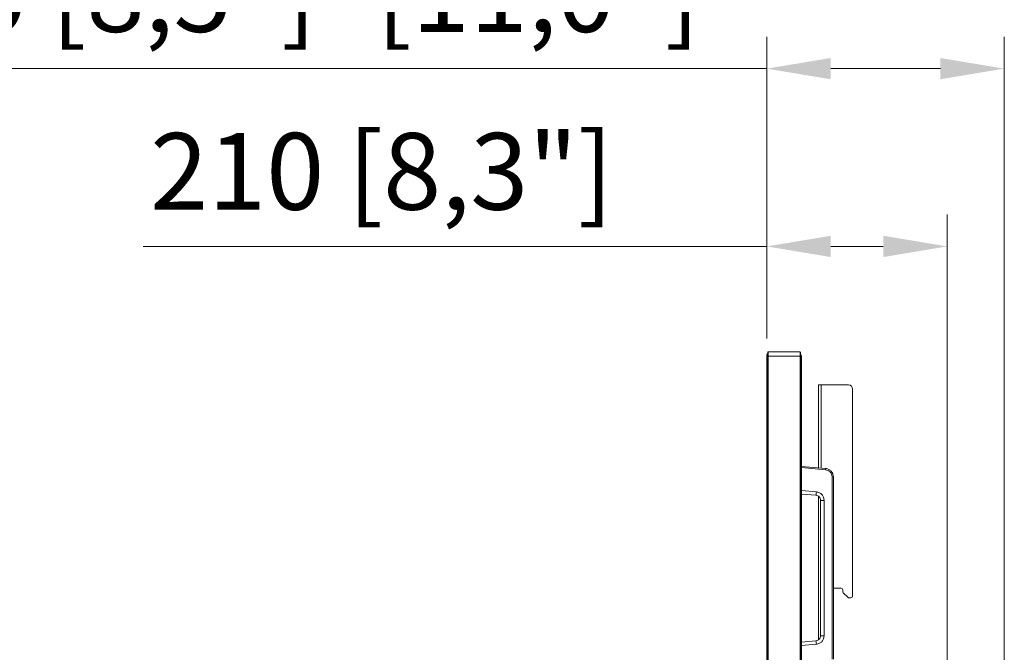
# Model space of a CAD drawing. Units: millimetres. Extents: x 915 to 1327, y 3 to 283.
# Drawn here: x 1029 to 1068, y 145 to 170 of the extents above; entities that cross this region are included whole.
import ezdxf

# ---------------------------------------------------------------- set-up
doc = ezdxf.new("R2010")
doc.units = ezdxf.units.MM
doc.header["$PDSIZE"] = -1
doc.layers.add('DIMENSIONS', color=252, linetype='Continuous')
doc.styles.get("Standard").update_dxf_attribs({"font": 'arial.ttf'})
doc.dimstyles.new('ISO-25 - ab', dxfattribs={"dimtxt": 3, "dimasz": 2.5, "dimexe": 1.25, "dimexo": 0.625, "dimtad": 1, "dimdec": 0, "dimlfac": 30, "dimrnd": 5, "dimzin": 1, "dimtxsty": 'Standard', "dimcen": 2.5, "dimadec": 0, "dimazin": 0, "dimtfac": 1, "dimtdec": 0, "dimtmove": 0, "dimatfit": 3, "dimfxl": 1, "dimlwd": 15, "dimlwe": 15, "dimarcsym": 0})

# ---------------------------------------------------------------- blocks, each defined once
blk = doc.blocks.new('*D30')
at = {"layer": 'Defpoints', "color": 0, "lineweight": 15, "transparency": 16777216}
for p in [(1065.554, 160.765), (1058.5, 156.54), (1065.554, 143.58)]:
    blk.add_point(p, dxfattribs=at)
at = {"layer": 'DIMENSIONS', "color": 0, "lineweight": 15, "transparency": 16777216}
for p, q in [((1058.5, 157.165), (1058.5, 162.015)), ((1065.554, 144.205), (1065.554, 162.015)), ((1058.5, 160.765), (1034.108, 160.765)), ((1063.054, 160.765), (1061, 160.765))]:
    blk.add_line(p, q, dxfattribs=at)
for points in [[(1061, 161.182), (1061, 160.348), (1058.5, 160.765)], [(1063.054, 161.182), (1063.054, 160.348), (1065.554, 160.765)]]:
    blk.add_solid(points, dxfattribs=at)
at = {"layer": 'DIMENSIONS', "color": 0, "lineweight": 15, "transparency": 16777216, "insert": (1043.435, 163.313), "char_height": 3, "attachment_point": 5}
blk.add_mtext('210 [8,3"]', dxfattribs=at)
blk = doc.blocks.new('*D31')
at = {"layer": 'Defpoints', "color": 0, "lineweight": 15, "transparency": 16777216}
for p in [(1058.5, 167.721), (1058.5, 156.54), (1067.787, 137.063)]:
    blk.add_point(p, dxfattribs=at)
at = {"layer": 'DIMENSIONS', "color": 0, "lineweight": 15, "transparency": 16777216}
for p, q in [((1058.5, 157.165), (1058.5, 168.971)), ((1067.787, 137.688), (1067.787, 168.971)), ((1058.5, 167.721), (1014.424, 167.721)), ((1065.287, 167.721), (1061, 167.721))]:
    blk.add_line(p, q, dxfattribs=at)
for points in [[(1061, 168.138), (1061, 167.305), (1058.5, 167.721)], [(1065.287, 168.138), (1065.287, 167.305), (1067.787, 167.721)]]:
    blk.add_solid(points, dxfattribs=at)
at = {"layer": 'DIMENSIONS', "color": 0, "lineweight": 15, "transparency": 16777216, "insert": (1035.212, 170.269), "char_height": 3, "attachment_point": 5}
blk.add_mtext('220-280 [8,5"]- [11,0"]', dxfattribs=at)

msp = doc.modelspace()

# ---------------------------------------------------------------- linework, layer by layer
at = {"color": 7, "linetype": 'Continuous', "lineweight": 15}
for p, q in [((1058.5, 156.467), (1058.527, 156.467)), ((1058.5, 120.227), (1058.5, 156.467)), ((1058.527, 156.567), (1058.534, 156.567)), ((1058.527, 120.227), (1058.527, 156.467)), ((1058.534, 156.467), (1058.547, 156.467)), ((1058.534, 156.467), (1058.534, 120.227)), ((1058.547, 156.633), (1058.547, 156.467)), ((1059.797, 156.633), (1058.547, 156.633)), ((1059.797, 156.467), (1058.547, 156.467)), ((1058.547, 156.467), (1058.547, 120.227)), ((1059.797, 156.467), (1059.797, 156.633)), ((1059.797, 156.467), (1059.81, 156.467)), ((1059.797, 120.227), (1059.797, 156.467)), ((1059.81, 156.531), (1059.831, 156.529)), ((1059.81, 120.227), (1059.81, 156.467)), ((1059.831, 156.452), (1059.81, 156.455)), ((1059.827, 156.472), (1059.827, 155.273)), ((1059.86, 156.452), (1059.831, 156.452)), ((1059.831, 156.452), (1059.831, 120.227)), ((1059.86, 156.452), (1059.86, 120.227)), ((1059.831, 155.463), (1059.81, 155.462)), ((1059.831, 155.273), (1059.81, 155.273)), ((1060.52, 155.347), (1060.62, 155.347)), ((1060.52, 152.1), (1060.52, 155.347)), ((1061.687, 155.347), (1060.62, 155.347)), ((1059.81, 155.081), (1059.831, 155.08)), ((1059.827, 155.08), (1059.827, 152.16)), ((1061.854, 147.08), (1061.854, 155.18)), ((1059.81, 152.217), (1059.831, 152.218)), ((1059.81, 152.216), (1059.831, 152.218)), ((1059.831, 152.16), (1059.81, 152.162)), ((1060.796, 152.075), (1059.86, 152.157)), ((1061.053, 144.617), (1061.053, 151.743)), ((1061.1, 144.617), (1061.1, 151.743)), ((1059.81, 151.08), (1059.831, 151.079)), ((1059.831, 151.048), (1059.81, 151.05)), ((1059.831, 151.049), (1059.81, 151.05)), ((1059.827, 151.079), (1059.827, 145.281)), ((1059.86, 151.076), (1060.418, 151.027)), ((1060.52, 145.376), (1060.52, 150.984)), ((1060.741, 150.828), (1060.6, 150.828)), ((1060.6, 150.828), (1060.6, 150.711)), ((1060.6, 149.162), (1060.6, 150.68)), ((1060.601, 150.631), (1060.6, 150.631)), ((1060.601, 150.68), (1060.601, 149.113)), ((1060.601, 150.68), (1060.601, 149.113)), ((1060.601, 150.68), (1060.601, 150.68)), ((1060.741, 150.828), (1060.741, 145.532)), ((1060.6, 149.113), (1060.601, 149.113)), ((1060.6, 149.083), (1060.6, 149.084)), ((1060.6, 149.082), (1060.6, 149.011)), ((1060.601, 149.113), (1060.601, 149.113)), ((1060.6, 149.009), (1060.6, 149.01)), ((1060.601, 148.98), (1060.6, 148.98)), ((1060.6, 147.38), (1060.6, 148.931)), ((1060.601, 148.98), (1060.601, 147.38)), ((1060.601, 148.98), (1060.601, 147.38)), ((1060.601, 148.98), (1060.601, 148.98)), ((1060.6, 147.429), (1060.601, 147.429)), ((1060.6, 147.349), (1060.6, 147.278)), ((1060.6, 145.729), (1060.6, 147.247)), ((1060.601, 147.198), (1060.6, 147.198)), ((1060.601, 147.38), (1060.601, 147.38)), ((1060.601, 147.247), (1060.601, 145.68)), ((1060.601, 147.247), (1060.601, 145.68)), ((1060.601, 147.247), (1060.601, 147.247)), ((1061.1, 147.397), (1061.404, 147.397)), ((1061.47, 147.33), (1061.47, 147.258)), ((1061.49, 147.211), (1061.668, 147.033)), ((1061.715, 147.013), (1061.787, 147.013)), ((1060.6, 145.68), (1060.601, 145.68)), ((1060.6, 145.65), (1060.6, 145.651)), ((1060.6, 145.649), (1060.6, 145.532)), ((1060.601, 145.68), (1060.601, 145.68)), ((1059.831, 145.281), (1059.81, 145.28)), ((1060.418, 145.333), (1059.86, 145.284))]:
    msp.add_line(p, q, dxfattribs=at)
at = {"color": 8, "linetype": 'Continuous', "lineweight": 15}
for p, q in [((1058.527, 156.467), (1058.534, 156.467)), ((1060.62, 152.091), (1060.62, 155.347)), ((1059.831, 152.11), (1059.81, 152.112)), ((1060.794, 152.026), (1059.86, 152.107)), ((1059.81, 151.215), (1059.831, 151.213)), ((1059.86, 151.211), (1060.436, 151.16)), ((1060.436, 145.2), (1059.86, 145.15)), ((1059.831, 145.147), (1059.81, 145.145))]:
    msp.add_line(p, q, dxfattribs=at)
at = {"color": 7, "linetype": 'Continuous', "lineweight": 15}
for centre, radius, start, end in [((1058.527, 156.54), 0.0267, 90, 180), ((1058.547, 156.62), 0.0133, 90, 180), ((1059.797, 156.62), 0.0133, 0, 90), ((1061.687, 155.18), 0.167, 0, 90), ((1060.556, 152.059), 0.241, 352.0602, 3.9374), ((1061.404, 147.33), 0.0667, 0, 90), ((1061.537, 147.258), 0.0667, 180, 225), ((1061.715, 147.08), 0.0667, 225, 270), ((1061.787, 147.08), 0.0667, 270, 0), ((1059.788, 145.177), 0.649, 2.0406, 13.8994)]:
    msp.add_arc(centre, radius, start, end, dxfattribs=at)
for points, knots in [([(1058.5, 156.467), (1058.5, 156.476), (1058.5, 156.49), (1058.5, 156.507), (1058.5, 156.519), (1058.5, 156.528), (1058.5, 156.538), (1058.5, 156.539), (1058.5, 156.54)], [0, 0, 0, 0, 0.2394388, 0.3696262, 0.5000011, 0.6302031, 0.7605612, 1, 1, 1, 1]), ([(1058.534, 156.467), (1058.534, 156.486), (1058.534, 156.516), (1058.534, 156.551), (1058.534, 156.576), (1058.534, 156.596), (1058.534, 156.615), (1058.534, 156.618), (1058.534, 156.62)], [0, 0, 0, 0, 0.239459, 0.368363, 0.5, 0.631637, 0.760541, 1, 1, 1, 1]), ([(1059.81, 156.62), (1059.81, 156.618), (1059.81, 156.615), (1059.81, 156.596), (1059.81, 156.576), (1059.81, 156.551), (1059.81, 156.516), (1059.81, 156.486), (1059.81, 156.467)], [0, 0, 0, 0, 0.239459, 0.368363, 0.5, 0.631637, 0.760541, 1, 1, 1, 1]), ([(1059.831, 156.529), (1059.831, 156.528), (1059.832, 156.528), (1059.833, 156.521), (1059.833, 156.508), (1059.833, 156.487), (1059.832, 156.468), (1059.831, 156.458), (1059.831, 156.452)], [0, 0, 0, 0, 0.130405, 0.257374, 0.500007, 0.74264, 0.869608, 1, 1, 1, 1]), ([(1059.86, 156.495), (1059.86, 156.495), (1059.86, 156.494), (1059.86, 156.484), (1059.86, 156.47), (1059.86, 156.458), (1059.86, 156.452)], [0, 0, 0, 0, 0.249602, 0.497288, 0.745109, 1, 1, 1, 1]), ([(1061.053, 151.743), (1061.049, 151.778), (1061.042, 151.849), (1060.983, 151.939), (1060.898, 152.005), (1060.829, 152.019), (1060.794, 152.026)], [0, 0, 0, 0, 0.249702, 0.499599, 0.7497183, 1, 1, 1, 1]), ([(1061.1, 151.743), (1061.096, 151.784), (1061.091, 151.838), (1061.062, 151.9), (1061.04, 151.936), (1061.012, 151.971), (1060.975, 152.006), (1060.926, 152.038), (1060.866, 152.065), (1060.82, 152.072), (1060.796, 152.075)], [0, 0, 0, 0, 0.2432634, 0.3273134, 0.4126589, 0.4992807, 0.6021494, 0.719902, 0.8525246, 1, 1, 1, 1]), ([(1061.053, 151.743), (1061.059, 151.743), (1061.072, 151.743), (1061.087, 151.743), (1061.098, 151.743), (1061.1, 151.743), (1061.1, 151.743)], [0, 0, 0, 0, 0.249988, 0.499959, 0.749977, 1, 1, 1, 1]), ([(1061.08, 151.857), (1061.081, 151.853), (1061.097, 151.817), (1061.099, 151.778), (1061.1, 151.743)], [0, 0, 0, 0, 0.1131287, 1, 1, 1, 1]), ([(1060.436, 151.16), (1060.435, 151.143), (1060.432, 151.108), (1060.426, 151.064), (1060.421, 151.033), (1060.419, 151.029), (1060.418, 151.027)], [0, 0, 0, 0, 0.250001, 0.499998, 0.750008, 1, 1, 1, 1]), ([(1060.418, 151.027), (1060.442, 151.022), (1060.491, 151.013), (1060.551, 150.966), (1060.593, 150.902), (1060.598, 150.852), (1060.6, 150.828)], [0, 0, 0, 0, 0.25055, 0.500907, 0.756546, 1, 1, 1, 1]), ([(1060.436, 151.16), (1060.477, 151.152), (1060.559, 151.136), (1060.658, 151.058), (1060.727, 150.952), (1060.736, 150.869), (1060.741, 150.828)], [0, 0, 0, 0, 0.250247, 0.50052, 0.750529, 1, 1, 1, 1]), ([(1060.6, 150.711), (1060.6, 150.706), (1060.601, 150.697), (1060.601, 150.686), (1060.601, 150.68)], [0, 0, 0, 0, 0.51035, 1, 1, 1, 1]), ([(1060.6, 150.68), (1060.6, 150.687), (1060.6, 150.698), (1060.6, 150.707), (1060.6, 150.709)], [0, 0, 0, 0, 0.71112, 1, 1, 1, 1]), ([(1060.601, 149.113), (1060.601, 149.108), (1060.601, 149.097), (1060.6, 149.087), (1060.6, 149.082)], [0, 0, 0, 0, 0.489278, 1, 1, 1, 1]), ([(1060.6, 149.011), (1060.6, 149.006), (1060.601, 148.997), (1060.601, 148.986), (1060.601, 148.98)], [0, 0, 0, 0, 0.510722, 1, 1, 1, 1]), ([(1060.601, 148.98), (1060.601, 148.986), (1060.601, 148.997), (1060.6, 149.006), (1060.6, 149.011)], [0, 0, 0, 0, 0.489278, 1, 1, 1, 1]), ([(1060.601, 147.38), (1060.601, 147.375), (1060.601, 147.363), (1060.6, 147.354), (1060.6, 147.349)], [0, 0, 0, 0, 0.48939, 1, 1, 1, 1]), ([(1060.6, 147.351), (1060.6, 147.354), (1060.6, 147.362), (1060.6, 147.373), (1060.6, 147.38)], [0, 0, 0, 0, 0.28888, 1, 1, 1, 1]), ([(1060.6, 147.278), (1060.6, 147.273), (1060.601, 147.263), (1060.601, 147.252), (1060.601, 147.247)], [0, 0, 0, 0, 0.51061, 1, 1, 1, 1]), ([(1060.6, 147.247), (1060.6, 147.254), (1060.6, 147.264), (1060.6, 147.273), (1060.6, 147.276)], [0, 0, 0, 0, 0.71112, 1, 1, 1, 1]), ([(1060.601, 145.68), (1060.601, 145.675), (1060.601, 145.663), (1060.6, 145.654), (1060.6, 145.649)], [0, 0, 0, 0, 0.48939, 1, 1, 1, 1]), ([(1060.6, 145.651), (1060.6, 145.657), (1060.6, 145.668), (1060.6, 145.675), (1060.6, 145.679)], [0, 0, 0, 0, 0.5000707, 1, 1, 1, 1]), ([(1060.6, 145.532), (1060.598, 145.508), (1060.593, 145.458), (1060.551, 145.394), (1060.491, 145.347), (1060.442, 145.338), (1060.418, 145.333)], [0, 0, 0, 0, 0.243495, 0.499178, 0.749539, 1, 1, 1, 1]), ([(1060.741, 145.532), (1060.736, 145.491), (1060.727, 145.408), (1060.658, 145.302), (1060.559, 145.224), (1060.477, 145.208), (1060.436, 145.2)], [0, 0, 0, 0, 0.249556, 0.499552, 0.749833, 1, 1, 1, 1]), ([(1060.741, 145.532), (1060.732, 145.532), (1060.714, 145.532), (1060.687, 145.532), (1060.663, 145.532), (1060.641, 145.532), (1060.624, 145.532), (1060.61, 145.532), (1060.602, 145.532), (1060.601, 145.532), (1060.6, 145.532)], [0, 0, 0, 0, 0.125, 0.250004, 0.375002, 0.5, 0.624998, 0.750002, 0.875006, 1, 1, 1, 1])]:
    msp.add_open_spline(points, degree=3, knots=knots, dxfattribs=at)
for points in [[(1060.6, 149.084), (1060.6, 149.09), (1060.6, 149.101), (1060.6, 149.108), (1060.6, 149.112)], [(1060.6, 148.981), (1060.6, 148.985), (1060.6, 148.992), (1060.6, 149.003), (1060.6, 149.009)]]:
    msp.add_open_spline(points, degree=3, dxfattribs=at)

# ---------------------------------------------------------------- dimensions: what is measured, and where the dimension line sits
at = {"layer": 'DIMENSIONS', "lineweight": 15}
dim = msp.add_linear_dim(base=(1058.5, 167.721), p1=(1067.787, 137.063), p2=(1058.5, 156.54), text='220-<> [8,5"]-[]', dimstyle='ISO-25 - ab', dxfattribs=at)
dim.commit()
dim.dimension.update_dxf_attribs({"geometry": '*D31', "text_midpoint": (1035.212, 170.269)})
dim = msp.add_linear_dim(base=(1065.554, 160.765), p1=(1058.5, 156.54), p2=(1065.554, 143.58), dimstyle='ISO-25 - ab', dxfattribs=at)
dim.commit()
dim.dimension.update_dxf_attribs({"geometry": '*D30', "text_midpoint": (1043.435, 160.765), "dimtype": 160})

doc.saveas('drawing.dxf')
